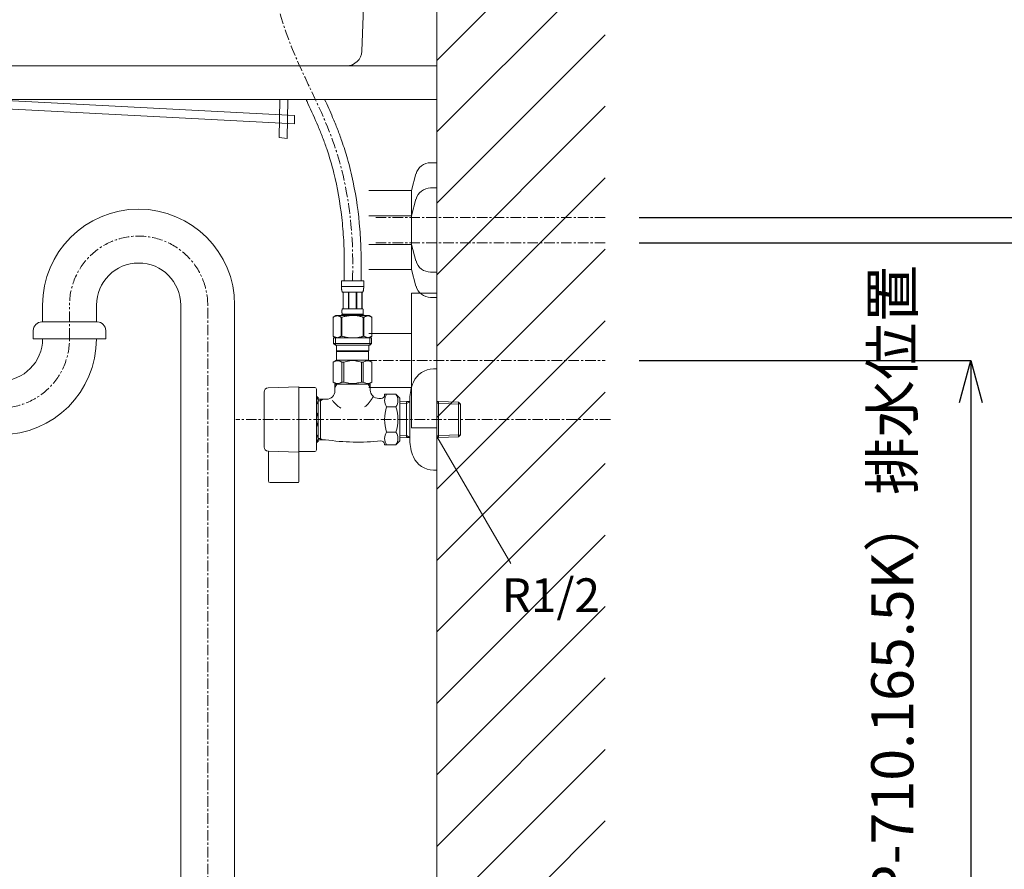
# Model space of a CAD drawing. Units: millimetres. Extents: x 3876 to 8076, y -2825 to 145.
# Drawn here: x 6728 to 7312, y -1907 to -1403 of the extents above; entities that cross this region are included whole.
import ezdxf

# ---------------------------------------------------------------- set-up
doc = ezdxf.new("R2010")
doc.units = ezdxf.units.MM
doc.linetypes.add('CENTER1', pattern=[10, 6.25, -1.25, 1.25, -1.25])
doc.layers.get('0').update_dxf_attribs({"lineweight": 5})
for name, color, linetype, lineweight in [('中心線', 1, 'CENTER1', 0), ('太線', 4, 'Continuous', 15), ('寸法', 3, 'Continuous', 5), ('文字', 4, 'Continuous', 15), ('止水栓', 252, 'Continuous', 15), ('洗面', 150, 'Continuous', 15), ('細線', 7, 'Continuous', 9), ('配管', 31, 'Continuous', 15)]:
    doc.layers.add(name, color=color, linetype=linetype, lineweight=lineweight)
doc.styles.add('japanese', font='romans.shx', dxfattribs={"bigfont": 'bigfont.shx'})
doc.dimstyles.new('KIHON', dxfattribs={"dimscale": 10, "dimtxt": 2.5, "dimasz": 2.5, "dimexe": 0, "dimexo": 2, "dimgap": 1, "dimtad": 1, "dimdec": 0, "dimdsep": 46, "dimtxsty": 'japanese', "dimblk": 'OPEN30', "dimcen": 2.5, "dimadec": 0, "dimazin": 0, "dimtfac": 1, "dimtdec": 0, "dimtmove": 0, "dimatfit": 0, "dimfxl": 1, "dimarcsym": 0})

# ---------------------------------------------------------------- blocks, each defined once
blk = doc.blocks.new('_Open30')
at = {"color": 0, "linetype": 'ByBlock', "lineweight": -2}
for p, q in [((-1, 0.268), (0, 0)), ((0, 0), (-1, -0.268)), ((0, 0), (-1, 0))]:
    blk.add_line(p, q, dxfattribs=at)
blk = doc.blocks.new('*D17')
at = {"layer": 'Defpoints', "color": 0}
for p in [(7075.52, -1605.08), (6975.52, -2130.08), (7292.42, -2130.08)]:
    blk.add_point(p, dxfattribs=at)
at = {"layer": '寸法', "color": 0, "lineweight": -2}
for p, q in [((7095.52, -1605.08), (7292.42, -1605.08)), ((7292.42, -1630.08), (7292.42, -2105.08)), ((6995.52, -2130.08), (7292.42, -2130.08))]:
    blk.add_line(p, q, dxfattribs=at)
at = {"layer": '寸法', "color": 0, "lineweight": -2, "xscale": 25, "yscale": 25, "zscale": 25}
for p, rotation in [((7292.42, -1605.08), 90), ((7292.42, -2130.08), 270)]:
    blk.add_blockref('_Open30', p, dxfattribs=dict(at, rotation=rotation))
at = {"layer": '寸法', "color": 0, "insert": (7249.09, -1876.58), "char_height": 25, "width": 525.5756, "attachment_point": 5, "rotation": 90, "style": 'japanese'}
blk.add_mtext('525:Tトラップ（RP-710.165.5K）排水位置', dxfattribs=at)
blk = doc.blocks.new('*D18')
at = {"layer": 'Defpoints', "color": 0}
for p in [(7075.52, -1535.08), (6975.52, -2130.08), (7421.3, -2130.08)]:
    blk.add_point(p, dxfattribs=at)
at = {"layer": '寸法', "color": 0, "lineweight": -2}
for p, q in [((7095.52, -1535.08), (7421.3, -1535.08)), ((7421.3, -1560.08), (7421.3, -2105.08)), ((6995.52, -2130.08), (7421.3, -2130.08))]:
    blk.add_line(p, q, dxfattribs=at)
at = {"layer": '寸法', "color": 0, "lineweight": -2, "xscale": 25, "yscale": 25, "zscale": 25}
for p, rotation in [((7421.3, -1535.08), 90), ((7421.3, -2130.08), 270)]:
    blk.add_blockref('_Open30', p, dxfattribs=dict(at, rotation=rotation))
at = {"layer": '寸法', "color": 0, "insert": (7377.97, -1841.58), "char_height": 25, "width": 585.6209, "attachment_point": 5, "rotation": 90, "style": 'japanese'}
blk.add_mtext('595:Tトラップラウンドボトム（RP-19.235.5）排水位置', dxfattribs=at)
blk = doc.blocks.new('*D19')
at = {"layer": 'Defpoints', "color": 0}
for p in [(7075.52, -1520.08), (6975.52, -2130.08), (7551.07, -2130.08)]:
    blk.add_point(p, dxfattribs=at)
at = {"layer": '寸法', "color": 0, "lineweight": -2}
for p, q in [((7095.52, -1520.08), (7551.07, -1520.08)), ((7551.07, -1545.08), (7551.07, -2105.08)), ((6995.52, -2130.08), (7551.07, -2130.08))]:
    blk.add_line(p, q, dxfattribs=at)
at = {"layer": '寸法', "color": 0, "lineweight": -2, "xscale": 25, "yscale": 25, "zscale": 25}
for p, rotation in [((7551.07, -1520.08), 90), ((7551.07, -2130.08), 270)]:
    blk.add_blockref('_Open30', p, dxfattribs=dict(at, rotation=rotation))
at = {"layer": '寸法', "color": 0, "insert": (7507.74, -1834.08), "char_height": 25, "width": 488.8581, "attachment_point": 5, "rotation": 90, "style": 'japanese'}
blk.add_mtext('610:Pトラップ（RP-26.735.5）排水位置', dxfattribs=at)

msp = doc.modelspace()

# ---------------------------------------------------------------- linework, layer by layer
at = {"layer": '中心線'}
for p, q in [((7075.52, -1520.08), (6939.38, -1520.08)), ((7075.52, -1535.08), (6939.38, -1535.08)), ((6757.52, -1592.16), (6757.52, -1571.16)), ((6839.52, -2230.08), (6839.52, -1572.16)), ((6933.63, -1605.08), (7075.52, -1605.08)), ((7078.52, -1640.08), (6856.32, -1640.08))]:
    msp.add_line(p, q, dxfattribs=at)
for centre, start, end in [((6798.52, -1572.16), 0, 180), ((6716.52, -1592.16), 180, 0)]:
    msp.add_arc(centre, 41, start, end, dxfattribs=at)
msp.add_open_spline([(6925.52, -1557.81), (6925.58, -1552.29), (6925.89, -1524.3), (6917.63, -1471.52), (6873.43, -1398.89), (6874.74, -1336.91), (6875.52, -1299.88)], degree=3, knots=[0, 0, 0, 0, 16.58435, 84.027247, 156.980058, 265.265553, 265.265553, 265.265553, 265.265553], dxfattribs=at)
msp.add_open_spline([(6945.38, -1430.05), (6945.38, -1430.06), (6945.38, -1430.07), (6945.38, -1430.08)], degree=3, dxfattribs=at)
at = {"layer": '太線'}
msp.add_line((6975.52, -2130.08), (6975.52, -1126.08), dxfattribs=at)
at = {"layer": '文字'}
msp.add_line((6975.52, -1650.08), (7019.44, -1725.51), dxfattribs=at)
at = {"layer": '止水栓'}
for p, q in [((6918.92, -1557.81), (6932.12, -1557.81)), ((6918.92, -1557.81), (6918.92, -1561.23)), ((6932.12, -1561.23), (6932.12, -1557.81)), ((6932.12, -1561.11), (6918.92, -1561.11)), ((6918.92, -1561.34), (6918.92, -1561.23)), ((6918.92, -1561.46), (6918.92, -1561.34)), ((6918.92, -1561.57), (6918.92, -1561.46)), ((6918.93, -1561.69), (6918.92, -1561.57)), ((6918.93, -1561.8), (6918.93, -1561.69)), ((6918.94, -1561.91), (6918.93, -1561.8)), ((6918.94, -1562.03), (6918.94, -1561.91)), ((6918.95, -1562.14), (6918.94, -1562.03)), ((6918.96, -1562.25), (6918.95, -1562.14)), ((6918.97, -1562.37), (6918.96, -1562.25)), ((6918.98, -1562.48), (6918.97, -1562.37)), ((6918.99, -1562.59), (6918.98, -1562.48)), ((6919, -1562.7), (6918.99, -1562.59)), ((6919.01, -1562.81), (6919, -1562.7)), ((6919.03, -1562.92), (6919.01, -1562.81)), ((6919.04, -1563.03), (6919.03, -1562.92)), ((6919.06, -1563.14), (6919.04, -1563.03)), ((6919.08, -1563.25), (6919.06, -1563.14)), ((6919.1, -1563.36), (6919.08, -1563.25)), ((6919.13, -1563.47), (6919.1, -1563.36)), ((6919.15, -1563.58), (6919.13, -1563.47)), ((6919.18, -1563.69), (6919.15, -1563.58)), ((6919.21, -1563.79), (6919.18, -1563.69)), ((6919.24, -1563.9), (6919.21, -1563.79)), ((6919.28, -1564), (6919.24, -1563.9)), ((6919.32, -1564.11), (6919.28, -1564)), ((6919.37, -1564.21), (6919.32, -1564.11)), ((6919.41, -1564.31), (6919.37, -1564.21)), ((6919.47, -1564.41), (6919.41, -1564.31)), ((6931.57, -1564.41), (6919.47, -1564.41)), ((6919.88, -1564.41), (6919.88, -1574.31)), ((6919.98, -1564.41), (6919.98, -1574.31)), ((6920, -1564.41), (6920, -1574.31)), ((6923.09, -1564.41), (6923.09, -1574.31)), ((6923.32, -1564.41), (6923.32, -1574.31)), ((6927.72, -1564.41), (6927.72, -1574.31)), ((6927.95, -1564.41), (6927.95, -1574.31)), ((6931.04, -1574.31), (6931.04, -1564.41)), ((6931.06, -1564.41), (6931.06, -1574.31)), ((6931.15, -1564.41), (6931.15, -1574.31)), ((6931.57, -1564.41), (6931.62, -1564.31)), ((6931.62, -1564.31), (6931.67, -1564.21)), ((6931.67, -1564.21), (6931.72, -1564.11)), ((6931.72, -1564.11), (6931.76, -1564)), ((6931.76, -1564), (6931.79, -1563.9)), ((6931.79, -1563.9), (6931.83, -1563.79)), ((6931.83, -1563.79), (6931.86, -1563.69)), ((6931.86, -1563.69), (6931.89, -1563.58)), ((6931.89, -1563.58), (6931.91, -1563.47)), ((6931.91, -1563.47), (6931.93, -1563.36)), ((6931.93, -1563.36), (6931.96, -1563.25)), ((6931.96, -1563.25), (6931.98, -1563.14)), ((6931.98, -1563.14), (6931.99, -1563.03)), ((6931.99, -1563.03), (6932.01, -1562.92)), ((6932.01, -1562.92), (6932.03, -1562.81)), ((6932.03, -1562.81), (6932.04, -1562.7)), ((6932.04, -1562.7), (6932.05, -1562.59)), ((6932.05, -1562.59), (6932.06, -1562.48)), ((6932.06, -1562.48), (6932.07, -1562.37)), ((6932.07, -1562.37), (6932.08, -1562.25)), ((6932.08, -1562.25), (6932.09, -1562.14)), ((6932.09, -1562.14), (6932.1, -1562.03)), ((6932.1, -1561.91), (6932.11, -1561.8)), ((6932.1, -1562.03), (6932.1, -1561.91)), ((6932.11, -1561.57), (6932.12, -1561.46)), ((6932.11, -1561.69), (6932.11, -1561.57)), ((6932.11, -1561.8), (6932.11, -1561.69)), ((6932.12, -1561.34), (6932.12, -1561.23)), ((6932.12, -1561.46), (6932.12, -1561.34)), ((6919.18, -1575.81), (6919.19, -1575.76)), ((6919.18, -1575.86), (6919.18, -1575.81)), ((6919.18, -1575.91), (6919.18, -1575.86)), ((6919.18, -1575.96), (6919.18, -1575.91)), ((6919.18, -1576.01), (6919.18, -1575.96)), ((6919.18, -1576.06), (6919.18, -1576.01)), ((6919.18, -1576.11), (6919.18, -1576.06)), ((6919.19, -1576.16), (6919.18, -1576.11)), ((6919.19, -1575.61), (6919.2, -1575.56)), ((6919.19, -1575.66), (6919.19, -1575.61)), ((6919.19, -1575.71), (6919.19, -1575.66)), ((6919.19, -1575.76), (6919.19, -1575.71)), ((6919.19, -1576.21), (6919.19, -1576.16)), ((6919.19, -1576.26), (6919.19, -1576.21)), ((6919.19, -1576.31), (6919.19, -1576.26)), ((6919.2, -1576.36), (6919.19, -1576.31)), ((6919.2, -1575.46), (6919.21, -1575.41)), ((6919.2, -1575.51), (6919.2, -1575.46)), ((6919.2, -1575.56), (6919.2, -1575.51)), ((6919.2, -1576.41), (6919.2, -1576.36)), ((6919.2, -1576.46), (6919.2, -1576.41)), ((6919.21, -1576.51), (6919.2, -1576.46)), ((6919.21, -1575.36), (6919.22, -1575.31)), ((6919.21, -1575.41), (6919.21, -1575.36)), ((6919.21, -1576.56), (6919.21, -1576.51)), ((6919.22, -1576.61), (6919.21, -1576.56)), ((6919.22, -1575.26), (6919.23, -1575.21)), ((6919.22, -1575.31), (6919.22, -1575.26)), ((6919.22, -1576.66), (6919.22, -1576.61)), ((6919.23, -1576.71), (6919.22, -1576.66)), ((6919.23, -1575.16), (6919.24, -1575.11)), ((6919.23, -1575.21), (6919.23, -1575.16)), ((6919.23, -1576.76), (6919.23, -1576.71)), ((6919.24, -1576.81), (6919.23, -1576.76)), ((6919.24, -1575.11), (6919.25, -1575.06)), ((6919.25, -1576.86), (6919.24, -1576.81)), ((6919.25, -1575.06), (6919.26, -1575.01)), ((6919.26, -1576.91), (6919.25, -1576.86)), ((6919.26, -1574.96), (6919.27, -1574.91)), ((6919.26, -1575.01), (6919.26, -1574.96)), ((6919.26, -1576.96), (6919.26, -1576.91)), ((6919.27, -1577.01), (6919.26, -1576.96)), ((6919.27, -1574.91), (6919.28, -1574.86)), ((6919.28, -1577.06), (6919.27, -1577.01)), ((6919.28, -1574.86), (6919.29, -1574.81)), ((6919.29, -1577.11), (6919.28, -1577.06)), ((6919.29, -1574.81), (6919.31, -1574.76)), ((6919.31, -1577.16), (6919.29, -1577.11)), ((6919.31, -1574.76), (6919.32, -1574.71)), ((6919.32, -1577.21), (6919.31, -1577.16)), ((6919.32, -1574.71), (6919.33, -1574.66)), ((6919.33, -1577.26), (6919.32, -1577.21)), ((6919.33, -1574.66), (6919.35, -1574.61)), ((6919.35, -1577.31), (6919.33, -1577.26)), ((6919.35, -1574.61), (6919.36, -1574.56)), ((6919.36, -1577.36), (6919.35, -1577.31)), ((6919.36, -1574.56), (6919.38, -1574.51)), ((6919.38, -1577.41), (6919.36, -1577.36)), ((6919.38, -1574.51), (6919.4, -1574.46)), ((6919.4, -1577.46), (6919.38, -1577.41)), ((6919.4, -1574.46), (6919.42, -1574.41)), ((6919.42, -1577.51), (6919.4, -1577.46)), ((6919.42, -1574.41), (6919.44, -1574.36)), ((6919.44, -1577.56), (6919.42, -1577.51)), ((6919.44, -1574.36), (6919.47, -1574.31)), ((6919.47, -1577.61), (6919.44, -1577.56)), ((6919.47, -1574.31), (6931.57, -1574.31)), ((6931.57, -1577.61), (6919.47, -1577.61)), ((6919.47, -1577.61), (6919.47, -1577.83)), ((6931.6, -1574.36), (6931.57, -1574.31)), ((6931.57, -1577.61), (6931.6, -1577.56)), ((6931.57, -1577.61), (6931.57, -1577.83)), ((6931.62, -1574.41), (6931.6, -1574.36)), ((6931.6, -1577.56), (6931.62, -1577.51)), ((6931.64, -1574.46), (6931.62, -1574.41)), ((6931.62, -1577.51), (6931.64, -1577.46)), ((6931.66, -1574.51), (6931.64, -1574.46)), ((6931.64, -1577.46), (6931.66, -1577.41)), ((6931.68, -1574.56), (6931.66, -1574.51)), ((6931.66, -1577.41), (6931.68, -1577.36)), ((6931.69, -1574.61), (6931.68, -1574.56)), ((6931.68, -1577.36), (6931.69, -1577.31)), ((6931.71, -1574.66), (6931.69, -1574.61)), ((6931.69, -1577.31), (6931.71, -1577.26)), ((6931.72, -1574.71), (6931.71, -1574.66)), ((6931.71, -1577.26), (6931.72, -1577.21)), ((6931.73, -1574.76), (6931.72, -1574.71)), ((6931.72, -1577.21), (6931.73, -1577.16)), ((6931.74, -1574.81), (6931.73, -1574.76)), ((6931.73, -1577.16), (6931.74, -1577.11)), ((6931.75, -1574.86), (6931.74, -1574.81)), ((6931.74, -1577.11), (6931.75, -1577.06)), ((6931.76, -1574.91), (6931.75, -1574.86)), ((6931.75, -1577.06), (6931.76, -1577.01)), ((6931.77, -1574.96), (6931.76, -1574.91)), ((6931.76, -1577.01), (6931.77, -1576.96)), ((6931.78, -1575.01), (6931.77, -1574.96)), ((6931.77, -1576.96), (6931.78, -1576.91)), ((6931.79, -1575.06), (6931.78, -1575.01)), ((6931.78, -1576.91), (6931.79, -1576.86)), ((6931.8, -1575.11), (6931.79, -1575.06)), ((6931.79, -1576.86), (6931.8, -1576.81)), ((6931.8, -1575.16), (6931.8, -1575.11)), ((6931.81, -1575.21), (6931.8, -1575.16)), ((6931.8, -1576.76), (6931.81, -1576.71)), ((6931.8, -1576.81), (6931.8, -1576.76)), ((6931.82, -1575.26), (6931.81, -1575.21)), ((6931.81, -1576.71), (6931.82, -1576.66)), ((6931.82, -1575.31), (6931.82, -1575.26)), ((6931.83, -1575.36), (6931.82, -1575.31)), ((6931.82, -1576.61), (6931.83, -1576.56)), ((6931.82, -1576.66), (6931.82, -1576.61)), ((6931.83, -1575.41), (6931.83, -1575.36)), ((6931.84, -1575.46), (6931.83, -1575.41)), ((6931.83, -1576.51), (6931.84, -1576.46)), ((6931.83, -1576.56), (6931.83, -1576.51)), ((6931.84, -1575.51), (6931.84, -1575.46)), ((6931.84, -1575.56), (6931.84, -1575.51)), ((6931.85, -1575.61), (6931.84, -1575.56)), ((6931.84, -1576.36), (6931.85, -1576.31)), ((6931.84, -1576.41), (6931.84, -1576.36)), ((6931.84, -1576.46), (6931.84, -1576.41)), ((6931.85, -1575.66), (6931.85, -1575.61)), ((6931.85, -1575.71), (6931.85, -1575.66)), ((6931.85, -1575.76), (6931.85, -1575.71)), ((6931.85, -1575.81), (6931.85, -1575.76)), ((6931.85, -1575.86), (6931.85, -1575.81)), ((6931.85, -1575.91), (6931.85, -1575.86)), ((6931.85, -1575.96), (6931.85, -1575.91)), ((6931.85, -1576.01), (6931.85, -1575.96)), ((6931.85, -1576.06), (6931.85, -1576.01)), ((6931.85, -1576.11), (6931.85, -1576.06)), ((6931.85, -1576.16), (6931.85, -1576.11)), ((6931.85, -1576.21), (6931.85, -1576.16)), ((6931.85, -1576.26), (6931.85, -1576.21)), ((6931.85, -1576.31), (6931.85, -1576.26)), ((6915.67, -1578.38), (6914.02, -1579.34)), ((6914.02, -1579.34), (6914.24, -1579.22)), ((6914.02, -1579.34), (6914.02, -1590.63)), ((6914.02, -1579.34), (6914.02, -1579.34)), ((6914.02, -1579.34), (6914.02, -1590.63)), ((6914.24, -1579.22), (6914.46, -1579.1)), ((6914.46, -1579.1), (6914.67, -1578.99)), ((6914.67, -1578.99), (6914.88, -1578.89)), ((6914.88, -1578.89), (6915.1, -1578.8)), ((6915.1, -1578.8), (6915.31, -1578.71)), ((6915.31, -1578.71), (6915.52, -1578.63)), ((6915.52, -1578.63), (6915.73, -1578.56)), ((6915.67, -1578.38), (6935.37, -1578.38)), ((6915.73, -1578.56), (6915.94, -1578.5)), ((6915.94, -1578.5), (6916.15, -1578.44)), ((6916.15, -1578.44), (6916.36, -1578.38)), ((6916.46, -1578.38), (6916.67, -1578.44)), ((6916.67, -1578.44), (6916.87, -1578.5)), ((6916.87, -1578.5), (6917.08, -1578.56)), ((6917.08, -1578.56), (6917.29, -1578.63)), ((6917.29, -1578.63), (6917.5, -1578.71)), ((6917.5, -1578.71), (6917.72, -1578.8)), ((6917.72, -1578.8), (6917.93, -1578.89)), ((6917.93, -1578.89), (6917.72, -1578.8)), ((6918.14, -1578.99), (6917.93, -1578.89)), ((6917.93, -1578.89), (6918.14, -1578.99)), ((6918.36, -1579.1), (6918.14, -1578.99)), ((6918.14, -1578.99), (6918.36, -1579.1)), ((6918.36, -1579.1), (6918.57, -1579.22)), ((6918.57, -1579.22), (6918.36, -1579.1)), ((6918.79, -1579.34), (6918.57, -1579.22)), ((6918.57, -1579.22), (6918.79, -1579.34)), ((6918.79, -1579.34), (6919.15, -1579.34)), ((6918.79, -1579.34), (6918.79, -1590.63)), ((6918.92, -1577.83), (6918.92, -1578.38)), ((6932.12, -1577.83), (6918.92, -1577.83)), ((6919.15, -1579.34), (6919.59, -1579.22)), ((6919.59, -1579.22), (6919.15, -1579.34)), ((6919.15, -1579.34), (6919.15, -1590.63)), ((6920.02, -1579.1), (6919.59, -1579.22)), ((6919.59, -1579.22), (6920.02, -1579.1)), ((6920.02, -1579.1), (6920.45, -1578.99)), ((6920.45, -1578.99), (6920.02, -1579.1)), ((6920.88, -1578.89), (6920.45, -1578.99)), ((6920.45, -1578.99), (6920.88, -1578.89)), ((6921.3, -1578.8), (6920.88, -1578.89)), ((6920.88, -1578.89), (6921.3, -1578.8)), ((6921.73, -1578.71), (6921.3, -1578.8)), ((6922.15, -1578.63), (6921.73, -1578.71)), ((6921.73, -1578.71), (6922.15, -1578.63)), ((6922.15, -1578.63), (6922.57, -1578.56)), ((6922.57, -1578.56), (6922.15, -1578.63)), ((6922.99, -1578.5), (6922.57, -1578.56)), ((6923.41, -1578.44), (6922.99, -1578.5)), ((6923.83, -1578.38), (6923.41, -1578.44)), ((6931.45, -1579.22), (6931.89, -1579.34)), ((6931.89, -1579.34), (6931.89, -1590.63)), ((6932.24, -1579.34), (6931.89, -1579.34)), ((6932.12, -1577.83), (6932.12, -1578.38)), ((6932.46, -1579.22), (6932.24, -1579.34)), ((6932.24, -1579.34), (6932.46, -1579.22)), ((6932.24, -1579.34), (6932.24, -1590.63)), ((6932.68, -1579.1), (6932.46, -1579.22)), ((6932.46, -1579.22), (6932.68, -1579.1)), ((6932.9, -1578.99), (6932.68, -1579.1)), ((6932.68, -1579.1), (6932.9, -1578.99)), ((6933.11, -1578.89), (6932.9, -1578.99)), ((6932.9, -1578.99), (6933.11, -1578.89)), ((6933.32, -1578.8), (6933.11, -1578.89)), ((6933.11, -1578.89), (6933.32, -1578.8)), ((6933.32, -1578.8), (6933.53, -1578.71)), ((6933.74, -1578.63), (6933.53, -1578.71)), ((6933.53, -1578.71), (6933.74, -1578.63)), ((6933.95, -1578.56), (6933.74, -1578.63)), ((6934.16, -1578.5), (6933.95, -1578.56)), ((6934.37, -1578.44), (6934.16, -1578.5)), ((6934.58, -1578.38), (6934.37, -1578.44)), ((6934.89, -1578.44), (6934.68, -1578.38)), ((6935.1, -1578.5), (6934.89, -1578.44)), ((6935.31, -1578.56), (6935.1, -1578.5)), ((6935.52, -1578.63), (6935.31, -1578.56)), ((6935.37, -1578.38), (6937.02, -1579.34)), ((6935.73, -1578.71), (6935.52, -1578.63)), ((6935.94, -1578.8), (6935.73, -1578.71)), ((6936.15, -1578.89), (6935.94, -1578.8)), ((6936.37, -1578.99), (6936.15, -1578.89)), ((6936.58, -1579.1), (6936.37, -1578.99)), ((6936.8, -1579.22), (6936.58, -1579.1)), ((6937.02, -1579.34), (6936.8, -1579.22)), ((6937.02, -1579.34), (6937.02, -1579.34)), ((6937.02, -1579.34), (6937.02, -1590.63)), ((6914.24, -1590.75), (6914.02, -1590.63)), ((6914.02, -1590.63), (6914.02, -1590.63)), ((6914.02, -1590.63), (6915.67, -1591.58)), ((6914.46, -1590.87), (6914.24, -1590.75)), ((6914.24, -1591.58), (6936.79, -1591.58)), ((6914.24, -1591.58), (6914.24, -1594.88)), ((6936.79, -1594.88), (6914.24, -1594.88)), ((6914.24, -1594.88), (6915.34, -1595.98)), ((6914.67, -1590.97), (6914.46, -1590.87)), ((6914.88, -1591.07), (6914.67, -1590.97)), ((6915.1, -1591.17), (6914.88, -1591.07)), ((6915.31, -1591.25), (6915.1, -1591.17)), ((6915.29, -1591.58), (6915.29, -1595.98)), ((6915.52, -1591.33), (6915.31, -1591.25)), ((6915.73, -1591.41), (6915.52, -1591.33)), ((6915.94, -1591.47), (6915.73, -1591.41)), ((6916.15, -1591.53), (6915.94, -1591.47)), ((6916.36, -1591.58), (6916.15, -1591.53)), ((6916.67, -1591.53), (6916.46, -1591.58)), ((6916.87, -1591.47), (6916.67, -1591.53)), ((6917.08, -1591.41), (6916.87, -1591.47)), ((6917.29, -1591.33), (6917.08, -1591.41)), ((6917.5, -1591.25), (6917.29, -1591.33)), ((6917.72, -1591.17), (6917.5, -1591.25)), ((6917.93, -1591.07), (6917.72, -1591.17)), ((6918.14, -1590.97), (6917.93, -1591.07)), ((6918.36, -1590.87), (6918.14, -1590.97)), ((6918.57, -1590.75), (6918.36, -1590.87)), ((6918.79, -1590.63), (6918.57, -1590.75)), ((6918.79, -1590.63), (6919.15, -1590.63)), ((6919.59, -1590.75), (6919.15, -1590.63)), ((6920.02, -1590.87), (6919.59, -1590.75)), ((6920.45, -1590.97), (6920.02, -1590.87)), ((6920.88, -1591.07), (6920.45, -1590.97)), ((6921.3, -1591.17), (6920.88, -1591.07)), ((6921.73, -1591.25), (6921.3, -1591.17)), ((6922.15, -1591.33), (6921.73, -1591.25)), ((6922.57, -1591.41), (6922.15, -1591.33)), ((6922.99, -1591.47), (6922.57, -1591.41)), ((6923.41, -1591.53), (6922.99, -1591.47)), ((6923.83, -1591.58), (6923.41, -1591.53)), ((6931.45, -1590.75), (6931.89, -1590.63)), ((6932.24, -1590.63), (6931.89, -1590.63)), ((6932.24, -1590.63), (6932.46, -1590.75)), ((6932.46, -1590.75), (6932.68, -1590.87)), ((6932.68, -1590.87), (6932.9, -1590.97)), ((6932.9, -1590.97), (6933.11, -1591.07)), ((6933.11, -1591.07), (6933.32, -1591.17)), ((6933.32, -1591.17), (6933.53, -1591.25)), ((6933.53, -1591.25), (6933.74, -1591.33)), ((6933.74, -1591.33), (6933.95, -1591.41)), ((6933.95, -1591.41), (6934.16, -1591.47)), ((6934.16, -1591.47), (6934.37, -1591.53)), ((6934.37, -1591.53), (6934.58, -1591.58)), ((6934.68, -1591.58), (6934.89, -1591.53)), ((6934.89, -1591.53), (6935.1, -1591.47)), ((6935.1, -1591.47), (6935.31, -1591.41)), ((6935.31, -1591.41), (6935.52, -1591.33)), ((6937.02, -1590.63), (6935.37, -1591.58)), ((6935.52, -1591.33), (6935.73, -1591.25)), ((6936.79, -1594.88), (6935.69, -1595.98)), ((6935.73, -1591.25), (6935.94, -1591.17)), ((6935.75, -1591.58), (6935.75, -1595.98)), ((6935.94, -1591.17), (6936.15, -1591.07)), ((6936.15, -1591.07), (6936.37, -1590.97)), ((6936.37, -1590.97), (6936.58, -1590.87)), ((6936.58, -1590.87), (6936.8, -1590.75)), ((6936.79, -1591.58), (6936.79, -1594.88)), ((6936.8, -1590.75), (6937.02, -1590.63)), ((6937.02, -1590.63), (6937.02, -1590.63)), ((6935.75, -1595.98), (6915.29, -1595.98)), ((6915.89, -1595.98), (6915.89, -1599.28)), ((6915.89, -1599.28), (6935.14, -1599.28)), ((6916.36, -1599.28), (6916.03, -1599.61)), ((6916.03, -1599.61), (6916.03, -1604.78)), ((6916.03, -1599.61), (6935.01, -1599.61)), ((6934.68, -1599.28), (6935.01, -1599.61)), ((6935.01, -1599.61), (6935.01, -1604.78)), ((6935.14, -1595.98), (6935.14, -1599.28)), ((6913.99, -1605.96), (6916.03, -1604.78)), ((6913.99, -1605.96), (6914.01, -1605.95)), ((6914.01, -1605.95), (6913.99, -1605.96)), ((6914.02, -1605.96), (6913.99, -1605.96)), ((6913.99, -1605.96), (6913.99, -1617.91)), ((6914.02, -1605.96), (6914.4, -1605.77)), ((6914.02, -1605.96), (6914.02, -1617.91)), ((6914.4, -1605.77), (6914.78, -1605.61)), ((6914.4, -1605.77), (6914.78, -1605.61)), ((6914.78, -1605.61), (6915.15, -1605.47)), ((6914.78, -1605.61), (6915.15, -1605.47)), ((6915.15, -1605.47), (6915.52, -1605.35)), ((6915.15, -1605.47), (6915.52, -1605.35)), ((6915.52, -1605.35), (6915.89, -1605.25)), ((6915.89, -1605.25), (6916.25, -1605.18)), ((6935.01, -1604.78), (6916.03, -1604.78)), ((6916.98, -1605.18), (6917.34, -1605.25)), ((6917.34, -1605.25), (6917.71, -1605.35)), ((6917.71, -1605.35), (6918.08, -1605.47)), ((6918.08, -1605.47), (6918.45, -1605.61)), ((6918.45, -1605.61), (6918.83, -1605.77)), ((6918.83, -1605.77), (6919.21, -1605.96)), ((6920.33, -1605.96), (6919.21, -1605.96)), ((6919.21, -1605.96), (6919.21, -1617.91)), ((6920.33, -1605.96), (6921.09, -1605.77)), ((6920.33, -1605.96), (6920.33, -1617.91)), ((6921.09, -1605.77), (6921.84, -1605.61)), ((6921.84, -1605.61), (6922.59, -1605.47)), ((6924.42, -1605.13), (6925.15, -1605.1)), ((6925.89, -1605.1), (6925.15, -1605.1)), ((6925.89, -1605.1), (6926.62, -1605.13)), ((6926.62, -1605.13), (6925.89, -1605.1)), ((6929.19, -1605.61), (6928.45, -1605.47)), ((6929.95, -1605.77), (6929.19, -1605.61)), ((6930.71, -1605.96), (6929.95, -1605.77)), ((6930.71, -1605.96), (6930.71, -1617.91)), ((6930.71, -1605.96), (6931.83, -1605.96)), ((6932.21, -1605.77), (6931.83, -1605.96)), ((6931.83, -1605.96), (6931.83, -1617.91)), ((6932.58, -1605.61), (6932.21, -1605.77)), ((6932.96, -1605.47), (6932.58, -1605.61)), ((6933.33, -1605.35), (6932.96, -1605.47)), ((6933.69, -1605.25), (6933.33, -1605.35)), ((6934.06, -1605.18), (6933.69, -1605.25)), ((6935.15, -1605.25), (6934.78, -1605.18)), ((6937.05, -1605.96), (6935.01, -1604.78)), ((6935.52, -1605.35), (6935.15, -1605.25)), ((6935.89, -1605.47), (6935.52, -1605.35)), ((6935.89, -1605.47), (6935.52, -1605.35)), ((6936.26, -1605.61), (6935.89, -1605.47)), ((6936.26, -1605.61), (6935.89, -1605.47)), ((6936.64, -1605.77), (6936.26, -1605.61)), ((6936.64, -1605.77), (6936.26, -1605.61)), ((6937.02, -1605.96), (6936.64, -1605.77)), ((6937.02, -1605.96), (6937.02, -1617.91)), ((6975.52, -1610.08), (6973.52, -1610.08)), ((6975.52, -1670.08), (6975.52, -1610.08)), ((6914.01, -1617.92), (6913.99, -1617.91)), ((6916.03, -1619.08), (6913.99, -1617.91)), ((6914.02, -1617.91), (6913.99, -1617.91)), ((6916.03, -1619.08), (6914.01, -1617.92)), ((6914.02, -1617.91), (6914.4, -1618.1)), ((6914.4, -1618.1), (6914.78, -1618.26)), ((6914.78, -1618.26), (6915.15, -1618.4)), ((6915.15, -1618.4), (6915.52, -1618.52)), ((6915.52, -1618.52), (6915.89, -1618.62)), ((6915.89, -1618.62), (6916.25, -1618.69)), ((6916.98, -1618.69), (6917.34, -1618.62)), ((6917.34, -1618.62), (6917.71, -1618.52)), ((6917.71, -1618.52), (6918.08, -1618.4)), ((6918.08, -1618.4), (6918.45, -1618.26)), ((6918.45, -1618.26), (6918.83, -1618.1)), ((6918.83, -1618.1), (6919.21, -1617.91)), ((6920.33, -1617.91), (6919.21, -1617.91)), ((6920.33, -1617.91), (6921.09, -1618.1)), ((6921.09, -1618.1), (6921.84, -1618.26)), ((6921.84, -1618.26), (6922.59, -1618.4)), ((6929.19, -1618.26), (6928.45, -1618.4)), ((6929.95, -1618.1), (6929.19, -1618.26)), ((6930.71, -1617.91), (6929.95, -1618.1)), ((6930.71, -1617.91), (6931.83, -1617.91)), ((6932.21, -1618.1), (6931.83, -1617.91)), ((6932.58, -1618.26), (6932.21, -1618.1)), ((6932.96, -1618.4), (6932.58, -1618.26)), ((6933.33, -1618.52), (6932.96, -1618.4)), ((6933.69, -1618.62), (6933.33, -1618.52)), ((6934.06, -1618.69), (6933.69, -1618.62)), ((6935.15, -1618.62), (6934.78, -1618.69)), ((6934.98, -1619.08), (6937, -1617.92)), ((6935.01, -1619.08), (6937.05, -1617.91)), ((6935.01, -1619.08), (6937.03, -1617.92)), ((6935.52, -1618.52), (6935.15, -1618.62)), ((6935.89, -1618.4), (6935.52, -1618.52)), ((6936.26, -1618.26), (6935.89, -1618.4)), ((6936.64, -1618.1), (6936.26, -1618.26)), ((6937.02, -1617.91), (6936.64, -1618.1)), ((6937.02, -1617.91), (6937.05, -1617.91)), ((6937.03, -1617.92), (6937.05, -1617.91)), ((6873.02, -1623.76), (6873.02, -1656.41)), ((6893.52, -1620.73), (6875.45, -1621.26)), ((6893.52, -1677.08), (6893.52, -1620.73)), ((6893.87, -1621.08), (6903.02, -1621.08)), ((6904.02, -1658.08), (6904.02, -1622.08)), ((6915.02, -1621.1), (6916.18, -1619.08)), ((6915.02, -1623.08), (6915.02, -1619.08)), ((6915.02, -1619.08), (6936.02, -1619.08)), ((6924.42, -1618.74), (6925.15, -1618.76)), ((6925.15, -1618.76), (6925.89, -1618.76)), ((6925.89, -1618.76), (6926.62, -1618.74)), ((6926.62, -1618.74), (6925.89, -1618.76)), ((6934.86, -1619.08), (6936.02, -1621.1)), ((6936.02, -1622.58), (6936.02, -1619.08)), ((6905.02, -1653.15), (6905.02, -1627.01)), ((6910.02, -1628.08), (6905.02, -1628.08)), ((6906.52, -1628.9), (6905.02, -1628.9)), ((6907.93, -1628.08), (6906.52, -1628.9)), ((6906.52, -1652.08), (6906.52, -1628.08)), ((6941.02, -1627.58), (6942.52, -1627.58)), ((6944.52, -1625.07), (6944.52, -1625.58)), ((6944.52, -1625.07), (6951.26, -1625.07)), ((6951.26, -1625.07), (6953.52, -1627.33)), ((6951.26, -1625.07), (6953.52, -1627.33)), ((6953.52, -1652.82), (6953.52, -1627.34)), ((6953.52, -1629.57), (6957.52, -1629.48)), ((6957.52, -1629.48), (6959.52, -1629.43)), ((6957.52, -1629.48), (6957.52, -1650.69)), ((6959.52, -1629.49), (6957.52, -1630.64)), ((6959.52, -1627.88), (6959.52, -1652.29)), ((6975.52, -1629.45), (6976.52, -1629.48)), ((6976.52, -1630.64), (6975.52, -1630.07)), ((6976.52, -1629.48), (6988.36, -1629.76)), ((6976.52, -1650.69), (6976.52, -1629.48)), ((6988.36, -1629.76), (6988.36, -1650.41)), ((6988.36, -1629.76), (6989.52, -1630.98)), ((6945.68, -1632.58), (6951.26, -1632.58)), ((6953.52, -1630.75), (6957.52, -1630.64)), ((6976.52, -1630.64), (6989.52, -1630.98)), ((6989.52, -1649.19), (6989.52, -1630.98)), ((6945.68, -1647.59), (6951.26, -1647.59)), ((6906.52, -1651.27), (6905.02, -1651.27)), ((6905.02, -1652.08), (6909.36, -1652.08)), ((6906.52, -1651.27), (6907.93, -1652.08)), ((6953.52, -1652.83), (6951.26, -1655.1)), ((6957.52, -1649.53), (6953.52, -1649.42)), ((6957.52, -1650.69), (6953.52, -1650.59)), ((6957.52, -1649.53), (6959.52, -1650.68)), ((6959.52, -1650.74), (6957.52, -1650.69)), ((6975.52, -1650.1), (6976.52, -1649.53)), ((6976.52, -1650.69), (6975.52, -1650.71)), ((6989.52, -1649.19), (6976.52, -1649.53)), ((6988.36, -1650.41), (6976.52, -1650.69)), ((6989.52, -1649.19), (6988.36, -1650.41)), ((6875.45, -1658.9), (6893.52, -1659.43)), ((6875.52, -1658.9), (6875.45, -1658.9)), ((6875.52, -1676.58), (6875.52, -1658.9)), ((6893.87, -1659.08), (6903.02, -1659.08)), ((6944.52, -1655.1), (6944.52, -1654.82)), ((6944.52, -1655.1), (6951.26, -1655.1)), ((6973.52, -1670.08), (6975.52, -1670.08)), ((6893.02, -1677.58), (6876.52, -1677.58))]:
    msp.add_line(p, q, dxfattribs=at)
for centre, radius, start, end in [((6973.52, -1623.08), 13, 90, 156.44354), ((6984.52, -1627.88), 25, 156.44354, 180), ((6875.52, -1623.76), 2.5, 91.67647, 180), ((6893.87, -1620.73), 0.35, 180, 270), ((6903.02, -1622.08), 1, 0, 90), ((6910.02, -1623.08), 5, 270, 0), ((6941.02, -1622.58), 5, 180, 270), ((6901.52, -1630.58), 5, 45.573, 60), ((6925.01, -1621.26), 13.64, 212.60455, 241.57785), ((6925.01, -1621.26), 13.64, 303.37269, 336.42369), ((6942.52, -1625.58), 2, 270, 0), ((6951.16, -1628.83), 6.65, 145.61575, 214.38425), ((6945.77, -1628.83), 6.65, 325.61575, 34.38461), ((6969.36, -1640.08), 24.84, 162.41205, 197.58795), ((6927.58, -1640.08), 24.84, 342.41205, 17.58795), ((6951.16, -1651.34), 6.65, 145.61575, 214.38419), ((6945.77, -1651.34), 6.65, 325.61575, 34.38461), ((6901.52, -1649.58), 5, 300, 314.427), ((6928.79, -1522.49), 131.04, 261.47559, 275.92385), ((6942.52, -1654.82), 2, 0, 95.92385), ((6984.52, -1652.29), 25, 180, 203.55646), ((6875.52, -1656.41), 2.5, 180, 268.32353), ((6893.87, -1659.43), 0.35, 90, 180), ((6903.02, -1658.08), 1, 270, 0), ((6973.52, -1657.08), 13, 203.55646, 270), ((6876.52, -1676.58), 1, 180, 270), ((6893.02, -1677.08), 0.5, 270, 0)]:
    msp.add_arc(centre, radius, start, end, dxfattribs=at)
at = {"layer": '止水栓', "ltscale": 0.1}
for points, knots in [([(6920.52, -1557.76), (6920.56, -1554.19), (6920.6, -1550.64), (6920.58, -1544.86), (6920.56, -1542.61), (6920.44, -1538.13), (6920.35, -1535.88), (6919.98, -1529.15), (6919.61, -1524.67), (6918.09, -1511.27), (6916.53, -1502.4), (6913.16, -1488.9), (6911.77, -1484.13), (6909.41, -1477.15), (6908.59, -1474.89), (6906.87, -1470.38), (6905.96, -1468.13), (6903.13, -1461.41), (6901.11, -1456.95), (6898.66, -1451.68), (6898.28, -1450.88), (6897.91, -1450.08)], [0, 0, 0, 0, 10.714496, 10.714496, 17.574408, 17.574408, 24.43432, 24.43432, 38.154144, 38.154144, 65.593793, 65.593793, 80.831514, 80.831514, 88.228617, 88.228617, 95.62572, 95.62572, 110.419926, 110.419926, 113.06094, 113.06094, 113.06094, 113.06094]), ([(6930.52, -1557.87), (6930.56, -1554.5), (6930.59, -1551.1), (6930.59, -1545.46), (6930.57, -1543.24), (6930.41, -1536.34), (6930.17, -1531.66), (6929.06, -1517.66), (6927.77, -1508.34), (6924.88, -1494.46), (6923.75, -1489.81), (6921.44, -1481.69), (6920.34, -1478.19), (6918.31, -1472.35), (6917.44, -1469.98), (6915.61, -1465.31), (6914.66, -1463), (6912.15, -1457.12), (6910.56, -1453.59), (6908.94, -1450.08)], [0, 0, 0, 0, 10.128871, 10.128871, 16.703224, 16.703224, 30.39633, 30.39633, 57.782543, 57.782543, 71.709264, 71.709264, 82.373736, 82.373736, 89.699315, 89.699315, 97.024894, 97.024894, 108.434197, 108.434197, 108.434197, 108.434197])]:
    msp.add_open_spline(points, degree=3, knots=knots, dxfattribs=at)
at = {"layer": '止水栓'}
for points, knots in [([(6931.45, -1579.22), (6931.28, -1579.17), (6930.88, -1579.07), (6930.31, -1578.86), (6929.66, -1578.77), (6929.14, -1578.56), (6928.64, -1578.49), (6928.37, -1578.42), (6928.23, -1578.38)], [0, 0, 0, 0, 0.532531, 1.226668, 1.830715, 2.475036, 2.899036, 3.329801, 3.329801, 3.329801, 3.329801]), ([(6931.45, -1590.75), (6931.28, -1590.8), (6930.88, -1590.9), (6930.31, -1591.11), (6929.66, -1591.2), (6929.14, -1591.41), (6928.64, -1591.48), (6928.37, -1591.55), (6928.23, -1591.58)], [0, 0, 0, 0, 0.532531, 1.226668, 1.830715, 2.475036, 2.899036, 3.329801, 3.329801, 3.329801, 3.329801]), ([(6916.25, -1605.18), (6916.35, -1605.16), (6916.51, -1605.13), (6916.76, -1605.14), (6916.9, -1605.16), (6916.98, -1605.18)], [0, 0, 0, 0, 0.300782, 0.4880293, 0.7278668, 0.7278668, 0.7278668, 0.7278668]), ([(6922.59, -1605.47), (6922.82, -1605.41), (6923.42, -1605.27), (6924.04, -1605.18), (6924.42, -1605.13)], [0, 0, 0, 0, 0.711417, 1.860669, 1.860669, 1.860669, 1.860669]), ([(6928.45, -1605.47), (6928.22, -1605.41), (6927.61, -1605.27), (6927, -1605.18), (6926.62, -1605.13)], [0, 0, 0, 0, 0.711417, 1.860669, 1.860669, 1.860669, 1.860669]), ([(6934.78, -1605.18), (6934.68, -1605.16), (6934.52, -1605.13), (6934.28, -1605.14), (6934.14, -1605.16), (6934.06, -1605.18)], [0, 0, 0, 0, 0.300782, 0.4880293, 0.7278668, 0.7278668, 0.7278668, 0.7278668]), ([(6916.25, -1618.69), (6916.35, -1618.71), (6916.51, -1618.74), (6916.76, -1618.73), (6916.9, -1618.7), (6916.98, -1618.69)], [0, 0, 0, 0, 0.300782, 0.4880293, 0.7278668, 0.7278668, 0.7278668, 0.7278668]), ([(6922.59, -1618.4), (6922.82, -1618.46), (6923.42, -1618.59), (6924.04, -1618.68), (6924.42, -1618.74)], [0, 0, 0, 0, 0.711417, 1.860669, 1.860669, 1.860669, 1.860669]), ([(6928.45, -1618.4), (6928.22, -1618.46), (6927.61, -1618.59), (6927, -1618.68), (6926.62, -1618.74)], [0, 0, 0, 0, 0.711417, 1.860669, 1.860669, 1.860669, 1.860669]), ([(6934.78, -1618.69), (6934.68, -1618.71), (6934.52, -1618.74), (6934.28, -1618.73), (6934.14, -1618.7), (6934.06, -1618.69)], [0, 0, 0, 0, 0.300782, 0.4880293, 0.7278668, 0.7278668, 0.7278668, 0.7278668]), ([(6904.02, -1626.59), (6904.12, -1626.68), (6904.31, -1626.88), (6904.53, -1627.18), (6904.69, -1627.47), (6904.81, -1627.72), (6904.9, -1627.99), (6904.97, -1628.27), (6905.01, -1628.55), (6905.02, -1628.83), (6905.01, -1629.11), (6904.97, -1629.38), (6904.9, -1629.66), (6904.81, -1629.93), (6904.69, -1630.19), (6904.53, -1630.47), (6904.31, -1630.77), (6904.12, -1630.97), (6904.02, -1631.06)], [0, 0, 0, 0, 0.412037, 0.824417, 1.10987, 1.395295, 1.677475, 1.959655, 2.240087, 2.520516, 2.800946, 3.081378, 3.363558, 3.645738, 3.931163, 4.216615, 4.628996, 5.041033, 5.041033, 5.041033, 5.041033]), ([(6904.02, -1635.61), (6904.12, -1635.81), (6904.32, -1636.22), (6904.53, -1636.82), (6904.69, -1637.38), (6904.81, -1637.89), (6904.9, -1638.43), (6904.97, -1638.97), (6905.01, -1639.53), (6905.02, -1640.08), (6905.01, -1640.64), (6904.97, -1641.2), (6904.9, -1641.74), (6904.81, -1642.27), (6904.69, -1642.79), (6904.53, -1643.35), (6904.32, -1643.95), (6904.12, -1644.36), (6904.02, -1644.56)], [0, 0, 0, 0, 0.685493, 1.371455, 1.895447, 2.419387, 2.966093, 3.512823, 4.071272, 4.629717, 5.188163, 5.746612, 6.293342, 6.840048, 7.363988, 7.88798, 8.573942, 9.259435, 9.259435, 9.259435, 9.259435]), ([(6904.02, -1653.58), (6904.12, -1653.48), (6904.31, -1653.29), (6904.53, -1652.99), (6904.69, -1652.7), (6904.81, -1652.44), (6904.9, -1652.18), (6904.97, -1651.9), (6905.01, -1651.62), (6905.02, -1651.34), (6905.01, -1651.06), (6904.97, -1650.78), (6904.9, -1650.51), (6904.81, -1650.24), (6904.69, -1649.98), (6904.53, -1649.7), (6904.31, -1649.4), (6904.12, -1649.2), (6904.02, -1649.1)], [0, 0, 0, 0, 0.412037, 0.824417, 1.10987, 1.395295, 1.677475, 1.959655, 2.240087, 2.520516, 2.800946, 3.081378, 3.363558, 3.645738, 3.931163, 4.216615, 4.628996, 5.041033, 5.041033, 5.041033, 5.041033])]:
    msp.add_open_spline(points, degree=3, knots=knots, dxfattribs=at)
at = {"layer": '洗面'}
for p, q in [((6930.97, -1421.3), (6935.52, -1309.3)), ((6529.07, -1430.08), (6921.97, -1430.08))]:
    msp.add_line(p, q, dxfattribs=at)
msp.add_arc((6921.97, -1421.08), 9, 270, 358.636, dxfattribs=at)
at = {"layer": '細線'}
for p, q in [((6975.52, -1426.84), (7075.52, -1326.84)), ((6975.52, -1469.27), (7075.52, -1369.27)), ((6975.52, -1511.69), (7075.52, -1411.69)), ((6475.52, -1430.08), (6975.52, -1430.08)), ((6975.52, -1430.08), (6975.52, -1450.08)), ((6975.52, -1450.08), (6475.52, -1450.08)), ((6975.52, -1554.12), (7075.52, -1454.12)), ((6975.52, -1596.55), (7075.52, -1496.55)), ((6975.52, -1638.97), (7075.52, -1538.97)), ((6975.52, -1681.4), (7075.52, -1581.4)), ((6975.52, -1723.82), (7075.52, -1623.82)), ((6975.52, -1766.25), (7075.52, -1666.25)), ((6975.52, -1808.68), (7075.52, -1708.68)), ((6975.52, -1851.1), (7075.52, -1751.1)), ((6975.52, -1893.53), (7075.52, -1793.53)), ((6975.52, -1935.96), (7075.52, -1835.96)), ((6975.52, -1978.38), (7075.52, -1878.38))]:
    msp.add_line(p, q, dxfattribs=at)
at = {"layer": '配管'}
for p, q in [((6719.86, -1450.58), (6890.95, -1459.55)), ((6882.3, -1450.08), (6881.94, -1472.55)), ((6887.15, -1450.08), (6886.78, -1473.22)), ((6719.86, -1455.59), (6890.95, -1464.55)), ((6890.95, -1459.55), (6890.95, -1464.55)), ((6881.94, -1472.55), (6886.78, -1473.22)), ((6971.85, -1487.58), (6975.52, -1487.58)), ((6975.52, -1487.58), (6975.52, -1552.58)), ((6963.15, -1494.25), (6960.52, -1504.08)), ((6960.52, -1504.08), (6935.13, -1504.08)), ((6960.52, -1504.08), (6960.52, -1536.08)), ((6971.85, -1502.58), (6975.52, -1502.58)), ((6975.52, -1502.58), (6975.52, -1567.58)), ((6963.15, -1509.25), (6960.52, -1519.08)), ((6960.52, -1519.08), (6935.13, -1519.08)), ((6960.52, -1519.08), (6960.52, -1551.08)), ((6960.52, -1536.08), (6935.13, -1536.08)), ((6963.15, -1545.91), (6960.52, -1536.08)), ((6960.52, -1551.08), (6935.13, -1551.08)), ((6963.15, -1560.91), (6960.52, -1551.08)), ((6971.85, -1552.58), (6975.52, -1552.58)), ((6960.52, -1645.08), (6960.52, -1565.08)), ((6960.52, -1565.08), (6975.52, -1565.08)), ((6975.52, -1645.08), (6975.52, -1565.08)), ((6971.85, -1567.58), (6975.52, -1567.58)), ((6741.52, -1572.16), (6741.52, -1582.16)), ((6773.52, -1572.16), (6773.52, -1582.19)), ((6823.52, -2115.08), (6823.52, -1572.16)), ((6855.52, -2115.08), (6855.52, -1572.16)), ((6774.02, -1582.16), (6741.02, -1582.16)), ((6736.02, -1587.16), (6736.02, -1592.16)), ((6779.02, -1587.16), (6779.02, -1592.16)), ((6935.13, -1589.08), (6960.52, -1589.08)), ((6736.02, -1592.16), (6779.02, -1592.16)), ((6935.13, -1621.08), (6960.52, -1621.08)), ((6975.52, -1645.08), (6960.52, -1645.08))]:
    msp.add_line(p, q, dxfattribs=at)
for centre, radius, start, end in [((6971.85, -1496.58), 9, 90, 165), ((6971.85, -1511.58), 9, 90, 165), ((6798.52, -1572.16), 57, 0, 180), ((6798.52, -1572.16), 25, 0, 180), ((6971.85, -1543.58), 9, 195, 270), ((6971.85, -1558.58), 9, 195, 270), ((6741.02, -1587.16), 5, 90, 180), ((6774.02, -1587.16), 5, 0, 90), ((6716.52, -1592.16), 57, 180, 0), ((6716.52, -1592.16), 25, 180, 0)]:
    msp.add_arc(centre, radius, start, end, dxfattribs=at)

# ---------------------------------------------------------------- texts
at = {"layer": '文字', "style": 'japanese'}
msp.add_text('R1/2', height=20, dxfattribs=at).set_placement((7014.04, -1754.4))

# ---------------------------------------------------------------- dimensions: what is measured, and where the dimension line sits
at = {"layer": '寸法'}
for base, p1, text, picture, middle in [((7421.3, -2130.08), (7075.52, -1535.08), '<>:Tトラップラウンドボトム（RP-19.235.5）排水位置', '*D18', (7421.3, -1841.58)), ((7551.07, -2130.08), (7075.52, -1520.08), '<>:Pトラップ（RP-26.735.5）排水位置', '*D19', (7551.07, -1834.08)), ((7292.42, -2130.08), (7075.52, -1605.08), '<>:Tトラップ（RP-710.165.5K）排水位置', '*D17', (7292.42, -1876.58))]:
    dim = msp.add_linear_dim(base=base, p1=p1, p2=(6975.52, -2130.08), angle=90, text=text, dimstyle='KIHON', dxfattribs=at)
    dim.commit()
    dim.dimension.update_dxf_attribs({"geometry": picture, "text_midpoint": middle, "dimtype": 160})

doc.saveas('drawing.dxf')
